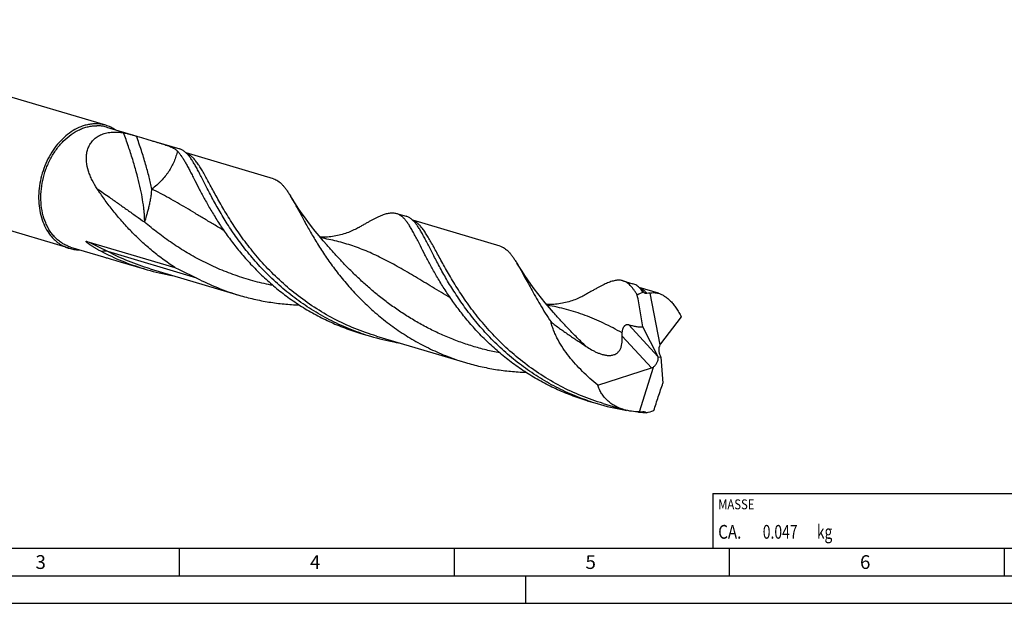
# Model space of a CAD drawing. Units: millimetres. Extents: x 0 to 594, y 0 to 420.
# Drawn here: x 118 to 297, y 0 to 106 of the extents above; entities that cross this region are included whole.
import ezdxf

# ---------------------------------------------------------------- set-up
doc = ezdxf.new("R2010")
doc.units = ezdxf.units.MM
doc.header["$LTSCALE"] = 32.67
for name, color, linetype in [('607769936-000-00-ED1_CL', 7, 'CONTINUOUS'), ('607769936-000-00-ED1_FORMAT', 7, 'CONTINUOUS'), ('607925064-000_CL', 7, 'CONTINUOUS')]:
    doc.layers.add(name, color=color, linetype=linetype)
doc.styles.get("Standard").update_dxf_attribs({"font": 'TXT.SHX', "width": 0.7})

# ---------------------------------------------------------------- blocks, each defined once
blk = doc.blocks.new('MASS_001_BL7', base_point=(284, 15))
at = {"layer": '607769936-000-00-ED1_CL', "color": 7, "linetype": 'CONTINUOUS'}
for p, q in [((244, 20), (324, 20)), ((244, 20), (244, 10)), ((324, 20), (324, 10)), ((244, 10), (324, 10))]:
    blk.add_line(p, q, dxfattribs=at)
at = {"layer": '607769936-000-00-ED1_CL', "color": 2, "linetype": 'CONTINUOUS'}
for s, height, width, p in [('MASSE', 1.8, 0.838095, (245, 17.1)), (' kg', 2.5, 0.738095, (262.38, 11.75)), ('CA. ', 2.5, 0.809524, (245, 11.75)), ('0.047', 2.5, 0.742857, (253.1, 11.75))]:
    blk.add_text(s, height=height, dxfattribs=dict(at, width=width)).set_placement(p)

msp = doc.modelspace()

# ---------------------------------------------------------------- linework, layer by layer
at = {"layer": '607769936-000-00-ED1_FORMAT', "color": 7, "linetype": 'CONTINUOUS'}
msp.add_line((10, 10), (584, 10), dxfattribs=at)
at = {"layer": '607769936-000-00-ED1_FORMAT', "color": 3, "linetype": 'CONTINUOUS'}
for p, q in [((147, 10), (147, 5)), ((197, 10), (197, 5)), ((247, 10), (247, 5)), ((297, 10), (297, 5)), ((5, 5), (589, 5)), ((210, 0), (210, 5)), ((0, 0), (594, 0))]:
    msp.add_line(p, q, dxfattribs=at)
at = {"layer": '607925064-000_CL', "color": 7, "linetype": 'CONTINUOUS'}
for p, q in [((133.6463, 86.9288), (69.0639, 106.1362)), ((133.7525, 86.5928), (139.2906, 84.9457)), ((139.2319, 84.9629), (139.7158, 84.8193)), ((126.9928, 64.5573), (62.4104, 83.7647)), ((142.7496, 83.917), (147.087, 82.627)), ((164.159, 77.1935), (148.2587, 81.9224)), ((186.4909, 70.908), (188.2796, 70.376)), ((205.3515, 64.9425), (189.451, 69.6715)), ((127.2654, 64.7806), (133.2286, 63.0071)), ((130.2087, 65.8176), (146.2238, 61.0545)), ((136.2624, 62.1048), (140.5998, 60.8148)), ((141.6971, 60.8446), (157.8664, 56.0357)), ((227.6834, 58.6569), (229.4722, 58.1249)), ((234.1689, 56.372), (230.6413, 57.4211)), ((232.5715, 56.4207), (234.406, 46.979)), ((238.2947, 52.0879), (234.5196, 47.173)), ((234.0839, 44.8442), (231.3059, 50.2811)), ((180.0037, 49.0958), (181.7924, 48.5638)), ((182.8897, 48.5936), (199.059, 43.7847)), ((234.0839, 44.8442), (234.5558, 44.7806)), ((234.5558, 44.7806), (234.948, 40.0533)), ((223.1092, 39.6889), (232.8848, 42.8192)), ((230.7084, 34.7982), (233.2072, 42.9511)), ((221.1963, 36.8447), (222.985, 36.3127)), ((224.0823, 36.3425), (227.8763, 35.2142))]:
    msp.add_line(p, q, dxfattribs=at)
at = {"layer": '607925064-000_CL', "color": 9, "linetype": 'CONTINUOUS'}
for p, q in [((150.2016, 59.1411), (134.0322, 63.95)), ((228.6665, 50.6781), (234.083, 44.8459)), ((227.5559, 48.557), (232.8848, 42.8192))]:
    msp.add_line(p, q, dxfattribs=at)
at = {"layer": '607925064-000_CL', "color": 7, "linetype": 'CONTINUOUS'}
for points in [[(173.8897, 65.1113), (173.1612, 65.947), (172.427, 66.8167), (171.7196, 67.6834), (171.0354, 68.5509), (170.3786, 69.4136), (169.7596, 70.2559), (169.182, 71.0705), (168.6401, 71.8621), (168.1304, 72.6336), (167.6513, 73.3854), (167.2055, 74.1103)], [(179.6058, 68.3397), (179.4323, 68.2417), (179.2171, 68.125), (178.9941, 68.0094), (178.7634, 67.8954), (178.5248, 67.7833), (178.2778, 67.6732), (178.0214, 67.5652), (177.7564, 67.4602), (177.4858, 67.3596), (177.21, 67.2639), (176.9287, 67.1731), (176.6437, 67.088), (176.3561, 67.0091), (176.0652, 66.9363), (175.7699, 66.8693), (175.4688, 66.8082), (175.1635, 66.7535), (174.8571, 66.7058), (174.5514, 66.6655), (174.2449, 66.6321), (173.9365, 66.6057), (173.6253, 66.5863), (173.3124, 66.5741), (172.9994, 66.5691), (172.6872, 66.5714), (172.6327, 66.573)], [(215.0823, 52.8603), (214.3212, 53.734), (213.5676, 54.6284), (212.8534, 55.5057), (212.179, 56.3633), (211.5424, 57.2011), (210.9399, 58.022), (210.3707, 58.8249), (209.8343, 59.6086), (209.3275, 60.3756), (208.8489, 61.1262), (208.398, 61.8594)], [(220.7984, 56.0886), (220.625, 55.9908), (220.41, 55.8741), (220.187, 55.7585), (219.9561, 55.6444), (219.7172, 55.5321), (219.4701, 55.422), (219.2139, 55.3142), (218.9495, 55.2093), (218.6791, 55.1088), (218.403, 55.0129), (218.121, 54.922), (217.8356, 54.8368), (217.5482, 54.7579), (217.2575, 54.6852), (216.9624, 54.6182), (216.6612, 54.5571), (216.3556, 54.5023), (216.0492, 54.4547), (215.744, 54.4144), (215.4383, 54.3812), (215.1302, 54.3548), (214.8185, 54.3353), (214.5047, 54.323), (214.1911, 54.318), (213.8789, 54.3203), (213.8258, 54.322)]]:
    msp.add_lwpolyline(points, dxfattribs=at)
for centre, radius, start, end in [((128.8289, 70.9814), 6.6887, 269.53258, 270.627803), ((152.8088, 101.8772), 42.8389, 253.441393, 259.605621), ((152.8475, 102.0827), 43.048, 259.604222, 260.666137), ((233.0764, 51.0861), 5.3585, 95.406438, 101.014552), ((193.9779, 89.5355), 42.7454, 250.93745, 253.436872), ((193.9949, 89.5994), 42.8115, 253.439419, 259.607609), ((194.0399, 89.8306), 43.047, 259.604233, 260.668045), ((235.171, 77.286), 42.747, 250.937355, 253.436863), ((235.1911, 77.3621), 42.8256, 253.440121, 260.15434), ((235.2391, 77.6179), 43.0859, 260.149612, 260.790793), ((235.2926, 78.0151), 43.4867, 263.482928, 263.94529), ((235.3078, 78.1639), 43.6363, 263.946045, 265.516817), ((230.232, 43.1091), 8.3246, 273.28058, 277.340065)]:
    msp.add_arc(centre, radius, start, end, dxfattribs=at)
for centre, major_axis, ratio, start_param, end_param in [((234.3199, 44.8124), (-2.3557, 11.8866), 0.67453165, 0.07183055, 0.21972476), ((235.385, 45.589), (-0.568, 1.8017), 0.53087748, 0.3555874, 0.54026682), ((232.3047, 44.3183), (1.8817, 0.3186), 0.837204, -1.40147404, -1.21679462), ((234.3199, 44.8124), (7.9367, 9.037), 0.63221966, -2.44510764, -2.29721343)]:
    msp.add_ellipse(centre, major_axis=major_axis, ratio=ratio, start_param=start_param, end_param=end_param, dxfattribs=at)
for points, knots in [([(128.7574, 86.5163), (128.2762, 86.3027), (127.3278, 85.7744), (126.0216, 84.7443), (124.8277, 83.4836), (123.7762, 82.0253), (122.8933, 80.4065), (122.2011, 78.6684), (121.7171, 76.8555), (121.4538, 75.0137), (121.418, 73.1899), (121.611, 71.4305), (122.0286, 69.7798), (122.661, 68.2804), (123.3643, 67.1753), (124.0181, 66.4105), (124.5441, 65.9039), (125.108, 65.4614), (125.7062, 65.0857), (126.3346, 64.7797), (126.7715, 64.6231), (126.9928, 64.5573)], [0, 0, 0, 0, 0.05855816, 0.12007347, 0.18437891, 0.25105716, 0.3195004, 0.38897019, 0.45865603, 0.52773252, 0.59541646, 0.66102454, 0.72403259, 0.78413581, 0.84130621, 0.86890114, 0.89590165, 0.92239678, 0.94849423, 0.97431713, 1, 1, 1, 1]), ([(127.2654, 64.7806), (127.0202, 64.8536), (126.5366, 65.0309), (125.8462, 65.3864), (125.1955, 65.8288), (124.5899, 66.3539), (124.0346, 66.9573), (123.5342, 67.6337), (123.0925, 68.3774), (122.5802, 69.4644), (122.1113, 70.9608), (121.8363, 72.8843), (121.8481, 74.8984), (122.1457, 76.9372), (122.6243, 78.6039), (123.139, 79.8897), (123.7317, 81.12), (124.6108, 82.5468), (125.8675, 84.0431), (127.0619, 85.0757), (128.076, 85.7376), (128.8476, 86.1435), (129.6334, 86.4617), (130.4272, 86.6896), (131.2221, 86.8249), (131.7531, 86.8528), (132.0155, 86.8506)], [0, 0, 0, 0, 0.02608979, 0.05236282, 0.0789928, 0.10613475, 0.13391859, 0.16244476, 0.19178223, 0.2219684, 0.28482956, 0.3508301, 0.41934921, 0.4895126, 0.56029307, 0.59559633, 0.63064941, 0.69945859, 0.76585976, 0.82919011, 0.85961877, 0.88919375, 0.91794365, 0.94592858, 0.97323991, 1, 1, 1, 1]), ([(131.8648, 87.1932), (131.6065, 87.1953), (131.0842, 87.1692), (130.3019, 87.0416), (129.5201, 86.8265), (129.0101, 86.6285), (128.7574, 86.5163)], [0, 0, 0, 0, 0.24191993, 0.48857764, 0.74100639, 1, 1, 1, 1]), ([(133.6463, 86.9288), (133.3592, 87.0142), (132.7693, 87.1447), (132.167, 87.1907), (131.8648, 87.1932)], [0, 0, 0, 0, 0.49772427, 1, 1, 1, 1]), ([(133.7525, 86.5928), (133.4726, 86.6761), (132.8975, 86.8033), (132.3103, 86.8482), (132.0155, 86.8506)], [0, 0, 0, 0, 0.49772416, 1, 1, 1, 1]), ([(135.3889, 86.1072), (135.1198, 86.287), (134.5575, 86.6064), (133.9533, 86.8375), (133.6463, 86.9288)], [0, 0, 0, 0, 0.5025873, 1, 1, 1, 1]), ([(132.0983, 75.3833), (131.7636, 75.8901), (131.3015, 76.6741), (130.7989, 77.7695), (130.3929, 78.8768), (130.1415, 80.0257), (130.1097, 81.1802), (130.2104, 82.0291), (130.4111, 82.711), (130.6459, 83.2262), (130.8604, 83.5961), (131.1134, 83.9453), (131.4048, 84.2705), (131.7335, 84.5682), (132.0979, 84.8356), (132.4959, 85.0699), (133.0745, 85.3385), (133.87, 85.5792), (134.8925, 85.7125), (135.5961, 85.7046), (135.9536, 85.6794)], [0, 0, 0, 0, 0.12534851, 0.1872355, 0.24848021, 0.36863229, 0.42769675, 0.48616887, 0.54435439, 0.5735308, 0.60285778, 0.63243744, 0.66238047, 0.69280042, 0.72380648, 0.75549613, 0.78794875, 0.85527914, 0.9260289, 1, 1, 1, 1]), ([(135.9536, 85.6794), (136.0307, 85.674), (136.3419, 85.6481), (136.6518, 85.6069), (136.8836, 85.5682)], [0, 0, 0, 0, 0.24736891, 1, 1, 1, 1]), ([(136.8836, 85.5682), (136.988, 85.5509), (137.1989, 85.5104), (137.6174, 85.4158), (138.1234, 85.2836), (138.6949, 85.1213), (139.0592, 85.014), (139.2319, 84.9629)], [0, 0, 0, 0, 0.1307831, 0.2654856, 0.53040676, 0.77732469, 1, 1, 1, 1]), ([(139.7158, 84.8193), (140.2514, 84.66), (141.0324, 84.4266), (142.0438, 84.1264), (142.5195, 83.9854), (142.7496, 83.917)], [0, 0, 0, 0, 0.5296967, 0.77253083, 1, 1, 1, 1]), ([(142.7496, 83.917), (142.9429, 83.8595), (143.3162, 83.7482), (143.8557, 83.5843), (144.3543, 83.4272), (144.8114, 83.2743), (145.2268, 83.1222), (145.6006, 82.9673), (145.9335, 82.8054), (146.1366, 82.6855), (146.2303, 82.623)], [0, 0, 0, 0, 0.16242862, 0.31383892, 0.45416373, 0.58347808, 0.70204329, 0.81036375, 0.90927551, 1, 1, 1, 1]), ([(146.2303, 82.623), (146.3078, 82.5714), (146.4548, 82.4636), (146.5891, 82.3402), (146.6506, 82.2762)], [0, 0, 0, 0, 0.51223034, 1, 1, 1, 1]), ([(148.0928, 82.0691), (147.9402, 82.1964), (147.6991, 82.3669), (147.3523, 82.5371), (147.1759, 82.6006), (147.087, 82.627)], [0, 0, 0, 0, 0.51510933, 0.75955659, 1, 1, 1, 1]), ([(146.6506, 82.2762), (146.7734, 82.1485), (147.017, 81.867), (147.3651, 81.3964), (147.7159, 80.86), (148.0738, 80.2593), (148.443, 79.5957), (148.8275, 78.8714), (149.2313, 78.0889), (149.5069, 77.5478), (149.6492, 77.2683)], [0, 0, 0, 0, 0.09080929, 0.19047167, 0.29974407, 0.41908407, 0.54875286, 0.68883085, 0.83929254, 1, 1, 1, 1]), ([(148.4606, 81.722), (148.4305, 81.7536), (148.3129, 81.8744), (148.1888, 81.989), (148.0928, 82.0691)], [0, 0, 0, 0, 0.25850312, 1, 1, 1, 1]), ([(180.0173, 49.1342), (178.8185, 49.5484), (176.4627, 50.4817), (173.0803, 52.1799), (169.8866, 54.1438), (166.9096, 56.3345), (164.1705, 58.7065), (161.6833, 61.2087), (159.8065, 63.3797), (158.4322, 65.1333), (157.1747, 66.8413), (155.7595, 68.9428), (154.4925, 71.0375), (153.5833, 72.6473), (152.9642, 73.7867), (152.3903, 74.877), (151.8573, 75.9125), (151.3608, 76.8882), (150.896, 77.7993), (150.458, 78.6416), (150.0416, 79.4115), (149.6414, 80.106), (149.2518, 80.7225), (148.8671, 81.2594), (148.5969, 81.5785), (148.4606, 81.722)], [0, 0, 0, 0, 0.08157225, 0.16271871, 0.24312035, 0.32241248, 0.40017416, 0.47592447, 0.54912548, 0.58459282, 0.61920002, 0.68551632, 0.74745698, 0.77659634, 0.8044169, 0.83085117, 0.85583739, 0.87932145, 0.90125882, 0.92161711, 0.94037945, 0.95754924, 0.97315683, 0.98726853, 1, 1, 1, 1]), ([(149.6492, 77.2683), (149.9248, 76.7273), (150.5031, 75.5929), (151.4333, 73.8287), (152.485, 71.9435), (153.6729, 69.9629), (155.0096, 67.9147), (156.5043, 65.8279), (158.1634, 63.7324), (159.9904, 61.6582), (161.9851, 59.6351), (164.1444, 57.6916), (166.4619, 55.8551), (168.9281, 54.1507), (171.5306, 52.6012), (174.2543, 51.226), (177.0816, 50.0417), (179.0222, 49.3877), (180.0037, 49.0958)], [0, 0, 0, 0, 0.0426691, 0.08948094, 0.14015161, 0.19435784, 0.25175349, 0.3119807, 0.37468242, 0.43950994, 0.50613147, 0.57423687, 0.64354232, 0.71379156, 0.78475588, 0.85623151, 0.92803557, 1, 1, 1, 1]), ([(164.159, 77.1935), (164.2984, 77.1521), (164.5755, 77.0453), (164.9714, 76.8192), (165.3541, 76.5268), (165.7275, 76.1687), (166.0963, 75.7456), (166.4649, 75.2584), (166.8376, 74.7078), (167.0814, 74.3159), (167.2055, 74.1103)], [0, 0, 0, 0, 0.09849261, 0.20014526, 0.30780296, 0.42380541, 0.54993726, 0.68748598, 0.83732654, 1, 1, 1, 1]), ([(146.2238, 61.0545), (145.4675, 61.5498), (143.9935, 62.5802), (141.8934, 64.2414), (139.9225, 65.9917), (138.0857, 67.811), (136.386, 69.6782), (134.8242, 71.5714), (133.3986, 73.4683), (132.5177, 74.7481), (132.0983, 75.3833)], [0, 0, 0, 0, 0.1338743, 0.26610505, 0.39629246, 0.52399702, 0.6487418, 0.77001761, 0.88728804, 1, 1, 1, 1]), ([(167.2055, 74.1103), (167.3406, 73.8865), (167.6144, 73.4181), (168.0265, 72.6822), (168.4588, 71.8902), (168.9149, 71.0449), (169.3985, 70.1496), (169.9129, 69.2079), (170.4613, 68.2238), (171.0466, 67.2014), (171.6716, 66.145), (172.3388, 65.0594), (173.0505, 63.9492), (174.0753, 62.4219), (175.4757, 60.4837), (177.3359, 58.1724), (179.4032, 55.8863), (181.6776, 53.6667), (184.1537, 51.5533), (186.8215, 49.5833), (189.6659, 47.7903), (192.6676, 46.2037), (195.8031, 44.8479), (197.9643, 44.1102), (199.059, 43.7847)], [0, 0, 0, 0, 0.01729718, 0.03590472, 0.05581659, 0.07701563, 0.09947486, 0.12315956, 0.14802795, 0.17403452, 0.20112872, 0.2292576, 0.25836511, 0.28839451, 0.35098087, 0.41655307, 0.48465336, 0.5548467, 0.62672935, 0.69993546, 0.77413871, 0.84905069, 0.92441531, 1, 1, 1, 1]), ([(179.6058, 68.3397), (179.8063, 68.4549), (180.198, 68.68), (180.7726, 69.0081), (181.3211, 69.3172), (181.8442, 69.6054), (182.3427, 69.871), (182.8172, 70.1127), (183.2689, 70.3288), (183.6986, 70.5179), (184.1076, 70.6787), (184.4968, 70.8099), (184.8677, 70.9104), (185.3263, 70.9995), (185.7714, 71.0285), (186.1939, 70.9831), (186.3938, 70.9368), (186.4909, 70.908)], [0, 0, 0, 0, 0.09233481, 0.18043885, 0.26425793, 0.34376416, 0.41894428, 0.4898165, 0.55642771, 0.61886922, 0.67727983, 0.73184859, 0.7828456, 0.83062185, 0.91831225, 0.95955594, 1, 1, 1, 1]), ([(186.4909, 70.908), (186.5798, 70.8815), (186.7562, 70.818), (187.103, 70.6478), (187.3441, 70.4774), (187.4967, 70.3501)], [0, 0, 0, 0, 0.24044621, 0.48489446, 1, 1, 1, 1]), ([(190.8418, 65.0173), (190.6827, 65.3296), (190.376, 65.9318), (189.9275, 66.7982), (189.5021, 67.5905), (189.0941, 68.3055), (188.6978, 68.9405), (188.307, 69.4937), (187.9156, 69.9637), (187.6373, 70.2327), (187.4967, 70.35)], [0, 0, 0, 0, 0.1661417, 0.32032647, 0.46240433, 0.59238123, 0.71045455, 0.81710129, 0.91316995, 1, 1, 1, 1]), ([(189.2854, 69.8181), (189.1328, 69.9454), (188.8917, 70.1159), (188.5449, 70.286), (188.3685, 70.3495), (188.2796, 70.376)], [0, 0, 0, 0, 0.51510839, 0.75955688, 1, 1, 1, 1]), ([(189.653, 69.4712), (189.623, 69.5027), (189.5054, 69.6235), (189.3813, 69.738), (189.2854, 69.8181)], [0, 0, 0, 0, 0.25849855, 1, 1, 1, 1]), ([(221.2097, 36.8832), (220.0109, 37.2974), (217.6551, 38.2308), (214.2727, 39.929), (211.0789, 41.8929), (208.102, 44.0837), (205.3628, 46.4556), (202.8757, 48.9579), (200.9988, 51.1289), (199.6245, 52.8826), (198.3671, 54.5906), (196.9519, 56.6921), (195.6849, 58.7868), (194.7757, 60.3966), (194.1566, 61.536), (193.5827, 62.6263), (193.0497, 63.6618), (192.5532, 64.6375), (192.0884, 65.5485), (191.6505, 66.3908), (191.2341, 67.1607), (190.8339, 67.8551), (190.4443, 68.4717), (190.0595, 69.0085), (189.7893, 69.3276), (189.653, 69.4712)], [0, 0, 0, 0, 0.08157287, 0.16271998, 0.24312223, 0.3224149, 0.4001771, 0.4759278, 0.54912908, 0.58459657, 0.61920387, 0.68552016, 0.74746077, 0.77660006, 0.80442046, 0.83085446, 0.85584042, 0.87932424, 0.90126132, 0.92161924, 0.94038114, 0.95755049, 0.97315767, 0.98726897, 1, 1, 1, 1]), ([(126.9928, 64.5573), (127.28, 64.4719), (127.8698, 64.3414), (128.4721, 64.2953), (128.7744, 64.2929)], [0, 0, 0, 0, 0.49772427, 1, 1, 1, 1]), ([(132.8524, 63.9703), (132.7192, 64.0403), (132.5199, 64.147), (132.2557, 64.2926), (132.0577, 64.4039), (131.8601, 64.5174), (131.6631, 64.6331), (131.4666, 64.7514), (131.2707, 64.8724), (131.0756, 64.9965), (130.914, 65.1028), (130.7853, 65.19), (130.689, 65.2567), (130.5932, 65.3248), (130.4979, 65.3945), (130.4193, 65.4542), (130.357, 65.5032), (130.3106, 65.5407), (130.2649, 65.5789), (130.2199, 65.618), (130.1763, 65.6582), (130.135, 65.6991), (130.1036, 65.7342), (130.0825, 65.7625), (130.0705, 65.7821), (130.0631, 65.7998), (130.0611, 65.8152), (130.0661, 65.8272), (130.0763, 65.8339), (130.0886, 65.8371), (130.1028, 65.8381), (130.1184, 65.8373), (130.1413, 65.8344), (130.1717, 65.8281), (130.1961, 65.8213), (130.2087, 65.8176)], [0, 0, 0, 0, 0.12800496, 0.1922456, 0.25665653, 0.32125033, 0.38604366, 0.45105836, 0.51632334, 0.58187717, 0.64777208, 0.68086921, 0.71408023, 0.7474177, 0.78089476, 0.8145216, 0.83139118, 0.84829317, 0.86521621, 0.88213375, 0.89898371, 0.9156106, 0.93158175, 0.93898607, 0.9456254, 0.9511021, 0.95522847, 0.95845114, 0.96160977, 0.96517345, 0.96921178, 0.97366634, 0.97846301, 0.9888436, 1, 1, 1, 1]), ([(221.1963, 36.8447), (220.2148, 37.1366), (218.2741, 37.7906), (215.4469, 38.975), (212.7232, 40.3502), (210.1207, 41.8997), (207.6545, 43.6041), (205.337, 45.4406), (203.1777, 47.384), (201.1829, 49.4072), (199.356, 51.4814), (197.6968, 53.5769), (196.2021, 55.6637), (194.8655, 57.7119), (193.6775, 59.6925), (192.6259, 61.5777), (191.6957, 63.3419), (191.1174, 64.4763), (190.8418, 65.0173)], [0, 0, 0, 0, 0.07196447, 0.14376859, 0.21524425, 0.28620859, 0.35645788, 0.42576339, 0.49386886, 0.56049038, 0.62531799, 0.6880197, 0.74824686, 0.80564249, 0.85984878, 0.91051926, 0.95733115, 1, 1, 1, 1]), ([(205.3515, 64.9425), (205.4909, 64.901), (205.768, 64.7943), (206.164, 64.5682), (206.5466, 64.2758), (206.9201, 63.9177), (207.2888, 63.4947), (207.6574, 63.0074), (208.0301, 62.4569), (208.2739, 62.065), (208.398, 61.8594)], [0, 0, 0, 0, 0.09849431, 0.2001467, 0.30780514, 0.42380647, 0.5499409, 0.68748719, 0.837325, 1, 1, 1, 1]), ([(140.5998, 60.8148), (139.2591, 61.2136), (136.6206, 62.1416), (134.0855, 63.3224), (132.8524, 63.9703)], [0, 0, 0, 0, 0.50105263, 1, 1, 1, 1]), ([(133.2286, 63.0071), (133.4584, 62.9388), (133.9341, 62.7978), (134.9456, 62.4975), (135.7268, 62.2641), (136.2624, 62.1048)], [0, 0, 0, 0, 0.22723249, 0.47028397, 1, 1, 1, 1]), ([(146.2238, 61.0545), (146.8944, 60.7524), (148.2307, 60.1361), (149.5488, 59.4811), (150.2016, 59.1411)], [0, 0, 0, 0, 0.49983494, 1, 1, 1, 1]), ([(208.398, 61.8594), (208.5953, 61.5327), (208.9966, 60.8359), (209.6056, 59.7254), (210.263, 58.5047), (210.9792, 57.1835), (211.764, 55.7729), (212.6262, 54.285), (213.5735, 52.7331), (214.2506, 51.6893), (214.6056, 51.1601)], [0, 0, 0, 0, 0.09251087, 0.19491056, 0.30705345, 0.42863916, 0.55925314, 0.69839626, 0.84551189, 1, 1, 1, 1]), ([(150.2016, 59.1411), (151.4228, 58.5051), (153.932, 57.3448), (156.5409, 56.4299), (157.8664, 56.0357)], [0, 0, 0, 0, 0.49892301, 1, 1, 1, 1]), ([(227.6834, 58.6569), (227.5864, 58.6858), (227.3865, 58.732), (227.0759, 58.7653), (226.7522, 58.7637), (226.4141, 58.728), (226.0603, 58.6594), (225.6894, 58.5589), (225.3001, 58.4276), (224.8912, 58.2668), (224.4615, 58.0777), (224.0098, 57.8616), (223.5353, 57.62), (223.0368, 57.3543), (222.5137, 57.0661), (221.9652, 56.7571), (221.3906, 56.4289), (220.9989, 56.2038), (220.7984, 56.0886)], [0, 0, 0, 0, 0.04043965, 0.08167921, 0.12446737, 0.16946875, 0.21723929, 0.26823115, 0.32279518, 0.38119541, 0.4436313, 0.51023642, 0.58110166, 0.65627272, 0.73576892, 0.81958019, 0.90767343, 1, 1, 1, 1]), ([(230.2733, 56.0669), (230.17, 56.2396), (229.9664, 56.5687), (229.6529, 57.0303), (229.3408, 57.4388), (229.0267, 57.7935), (228.7075, 58.094), (228.3796, 58.3399), (228.0401, 58.5307), (227.8029, 58.6214), (227.6834, 58.6569)], [0, 0, 0, 0, 0.16120704, 0.30993621, 0.44680586, 0.5727338, 0.6890232, 0.79742562, 0.9001905, 1, 1, 1, 1]), ([(230.8457, 57.22), (230.7413, 57.3299), (230.5305, 57.5333), (230.1921, 57.7929), (229.8413, 57.9935), (229.5957, 58.0882), (229.4722, 58.1249)], [0, 0, 0, 0, 0.27346178, 0.52742664, 0.76739249, 1, 1, 1, 1]), ([(157.8664, 56.0357), (158.7595, 55.7701), (160.5617, 55.2972), (163.3004, 54.7653), (166.0564, 54.4112), (167.9009, 54.2918), (168.821, 54.2608)], [0, 0, 0, 0, 0.25123888, 0.5019931, 0.75175977, 1, 1, 1, 1]), ([(231.3059, 50.2811), (231.225, 50.7639), (231.0638, 51.7296), (230.8177, 53.1778), (230.5594, 54.6246), (230.3724, 55.5868), (230.2733, 56.0669)], [0, 0, 0, 0, 0.24984547, 0.49974396, 0.74977497, 1, 1, 1, 1]), ([(231.3948, 56.5543), (231.3067, 56.6746), (231.131, 56.9027), (230.9412, 57.1194), (230.8457, 57.22)], [0, 0, 0, 0, 0.51823962, 1, 1, 1, 1]), ([(232.0526, 56.3459), (231.9985, 56.3353), (231.8847, 56.3283), (231.7135, 56.3641), (231.5473, 56.4417), (231.4448, 56.514), (231.3948, 56.5543)], [0, 0, 0, 0, 0.2324202, 0.47381928, 0.72945922, 1, 1, 1, 1]), ([(232.5715, 56.4207), (232.6982, 56.4525), (232.9577, 56.4991), (233.3567, 56.5147), (233.7642, 56.4749), (234.034, 56.4121), (234.1689, 56.372)], [0, 0, 0, 0, 0.24235969, 0.4874821, 0.7388928, 1, 1, 1, 1]), ([(234.1689, 56.372), (234.3561, 56.3163), (234.7356, 56.1679), (235.2872, 55.8538), (235.8345, 55.4422), (236.3718, 54.9362), (236.8933, 54.3401), (237.3935, 53.6603), (237.8668, 52.9045), (238.1554, 52.367), (238.2947, 52.0879)], [0, 0, 0, 0, 0.09606042, 0.19946668, 0.31126665, 0.43201242, 0.56178039, 0.7002182, 0.84661697, 1, 1, 1, 1]), ([(223.1092, 39.6889), (222.6223, 40.0794), (221.6711, 40.881), (220.314, 42.1503), (219.0409, 43.4825), (217.8635, 44.8787), (216.798, 46.3406), (216.0198, 47.6196), (215.4824, 48.6778), (215.1283, 49.487), (214.8291, 50.3133), (214.6717, 50.8764), (214.6056, 51.1601)], [0, 0, 0, 0, 0.1289887, 0.25695554, 0.38384781, 0.50960021, 0.63413575, 0.75737638, 0.81851467, 0.87932039, 0.93980548, 1, 1, 1, 1]), ([(214.6056, 51.1601), (215.1138, 50.7668), (216.1465, 49.9963), (217.4665, 49.0714), (218.5371, 48.3462), (219.3456, 47.8072), (220.156, 47.2706), (220.6953, 46.9112), (220.9635, 46.7297)], [0, 0, 0, 0, 0.24871425, 0.49855849, 0.62380609, 0.74919278, 0.87463346, 1, 1, 1, 1]), ([(227.553, 49.18), (227.5569, 49.2862), (227.576, 49.5024), (227.6328, 49.7701), (227.7029, 49.9809), (227.7682, 50.1328), (227.845, 50.2729), (227.9312, 50.3962), (228.0239, 50.4991), (228.1198, 50.5799), (228.2163, 50.639), (228.3117, 50.6781), (228.4048, 50.6994), (228.5236, 50.7074), (228.6112, 50.6937), (228.6665, 50.6781)], [0, 0, 0, 0, 0.1496844, 0.30525022, 0.38420214, 0.46238013, 0.53795948, 0.60896149, 0.67393413, 0.73244125, 0.78501432, 0.83277559, 0.87703713, 0.91903909, 1, 1, 1, 1]), ([(228.6665, 50.6781), (228.8988, 50.6128), (229.2459, 50.5202), (229.7079, 50.4137), (230.046, 50.3463), (230.3768, 50.2938), (230.6984, 50.2602), (231.0077, 50.2508), (231.2091, 50.2659), (231.3059, 50.2811)], [0, 0, 0, 0, 0.26964301, 0.40111218, 0.52965112, 0.65460372, 0.77519597, 0.89057681, 1, 1, 1, 1]), ([(220.9635, 46.7297), (221.2916, 46.5077), (221.7986, 46.1919), (222.5048, 45.8192), (223.0558, 45.5669), (223.6278, 45.3503), (224.222, 45.1809), (224.7344, 45.0942), (225.1514, 45.0716), (225.4658, 45.0831), (225.7766, 45.1284), (226.0772, 45.2123), (226.3588, 45.3372), (226.6125, 45.5018), (226.832, 45.7), (227.0154, 45.9236), (227.1646, 46.1647), (227.2833, 46.4174), (227.376, 46.6774), (227.47, 47.0292), (227.5411, 47.4769), (227.572, 48.0173), (227.5649, 48.3774), (227.5559, 48.557)], [0, 0, 0, 0, 0.12613517, 0.18987514, 0.25412828, 0.31896268, 0.38444516, 0.45058822, 0.48389086, 0.51726171, 0.55058366, 0.5836748, 0.6163112, 0.64829555, 0.67954, 0.71008744, 0.7400594, 0.76959585, 0.79882076, 0.82782889, 0.88542364, 0.94275929, 1, 1, 1, 1]), ([(227.5559, 48.557), (227.5534, 48.6073), (227.5455, 48.8149), (227.5472, 49.0228), (227.553, 49.18)], [0, 0, 0, 0, 0.24262908, 1, 1, 1, 1]), ([(234.406, 46.979), (234.3213, 46.8247), (234.2346, 46.5622), (234.1926, 46.1957), (234.1981, 45.8033), (234.2753, 45.4105), (234.4157, 45.0398), (234.5061, 44.8644), (234.5558, 44.7806)], [0, 0, 0, 0, 0.23031322, 0.35417711, 0.48198398, 0.74255941, 0.87247779, 1, 1, 1, 1]), ([(233.2072, 42.9511), (233.3624, 43.0761), (233.5737, 43.2903), (233.7986, 43.6128), (233.9331, 43.8642), (234.0311, 44.1191), (234.108, 44.4433), (234.1122, 44.691), (234.0839, 44.8442)], [0, 0, 0, 0, 0.27464975, 0.41002925, 0.54123328, 0.66667064, 0.78526993, 1, 1, 1, 1]), ([(199.059, 43.7847), (199.9519, 43.5191), (201.7537, 43.0463), (204.4918, 42.5144), (207.2472, 42.1604), (209.0912, 42.0409), (210.0111, 42.0098)], [0, 0, 0, 0, 0.25123834, 0.5019923, 0.75175893, 1, 1, 1, 1]), ([(227.8763, 35.2142), (227.5881, 35.2999), (227.0258, 35.4979), (226.2281, 35.8801), (225.4948, 36.3426), (224.8356, 36.882), (224.2592, 37.4935), (223.7729, 38.1703), (223.3824, 38.9042), (223.189, 39.4238), (223.1092, 39.6889)], [0, 0, 0, 0, 0.13228466, 0.26165981, 0.38834213, 0.51272083, 0.63535272, 0.75692906, 0.87821853, 1, 1, 1, 1]), ([(233.3194, 35.059), (233.4409, 35.476), (233.6965, 36.3096), (234.1029, 37.5563), (234.5231, 38.8043), (234.8065, 39.6367), (234.948, 40.0533)], [0, 0, 0, 0, 0.24800813, 0.4978708, 0.74875231, 1, 1, 1, 1]), ([(230.7084, 34.7982), (230.2229, 34.8058), (229.2664, 34.8783), (228.3276, 35.0799), (227.8763, 35.2142)], [0, 0, 0, 0, 0.50776237, 1, 1, 1, 1]), ([(231.2956, 34.8527), (231.313, 34.855), (231.3804, 34.8619), (231.4488, 34.8616), (231.4988, 34.8563)], [0, 0, 0, 0, 0.25884144, 1, 1, 1, 1]), ([(231.4988, 34.8563), (231.5384, 34.852), (231.6152, 34.8374), (231.7225, 34.7954), (231.8171, 34.7363), (231.8718, 34.6873), (231.8969, 34.6611)], [0, 0, 0, 0, 0.26411601, 0.51566523, 0.75938408, 1, 1, 1, 1])]:
    msp.add_open_spline(points, degree=3, knots=knots, dxfattribs=at)
at = {"layer": '607925064-000_CL', "color": 9, "linetype": 'CONTINUOUS'}
for points, knots in [([(140.7257, 69.3073), (140.7264, 69.5507), (140.7164, 70.053), (140.6707, 70.8279), (140.5939, 71.6462), (140.4465, 72.8227), (140.1813, 74.3928), (139.7501, 76.3841), (139.2008, 78.5147), (138.5368, 80.7714), (137.7619, 83.1405), (137.1877, 84.7481), (136.8836, 85.5682)], [0, 0, 0, 0, 0.04351455, 0.08976308, 0.13873201, 0.19040134, 0.30168384, 0.42322729, 0.55450589, 0.69488752, 0.84364965, 1, 1, 1, 1]), ([(142.0234, 75.3193), (141.873, 76.0547), (141.5227, 77.5777), (140.8854, 79.9231), (140.119, 82.4063), (139.5407, 84.0973), (139.2319, 84.9629)], [0, 0, 0, 0, 0.22414525, 0.46645122, 0.72557567, 1, 1, 1, 1]), ([(146.6506, 82.2762), (146.5894, 81.9496), (146.4296, 81.2976), (146.0855, 80.3423), (145.6388, 79.4096), (145.1867, 78.6604), (144.7788, 78.0787), (144.3358, 77.5031), (143.7255, 76.8099), (142.9145, 76.03), (142.3278, 75.5503), (142.0234, 75.3193)], [0, 0, 0, 0, 0.11669259, 0.23517392, 0.35592837, 0.47924595, 0.54193786, 0.60533808, 0.73420645, 0.86580728, 1, 1, 1, 1]), ([(182.8897, 48.5936), (181.5482, 48.9925), (178.9081, 49.9202), (175.1173, 51.6809), (171.5443, 53.7725), (168.2285, 56.1445), (165.1991, 58.7365), (162.4746, 61.4798), (160.0622, 64.3005), (157.9576, 67.1221), (156.4174, 69.4561), (155.3174, 71.2592), (154.5717, 72.5376), (153.8836, 73.7617), (153.2477, 74.9235), (152.6583, 76.0159), (152.1091, 77.0324), (151.5935, 77.9671), (151.1046, 78.8151), (150.6351, 79.5722), (150.1774, 80.2354), (149.7234, 80.8024), (149.2646, 81.2716), (148.7922, 81.6414), (148.4551, 81.8244), (148.2857, 81.8961)], [0, 0, 0, 0, 0.08492623, 0.16947832, 0.25325114, 0.33578224, 0.41653417, 0.49488794, 0.57014842, 0.64156147, 0.70834213, 0.73975261, 0.7697159, 0.79814406, 0.82495653, 0.85008255, 0.87346431, 0.89506083, 0.91485322, 0.93285184, 0.9491066, 0.96372141, 0.97687384, 0.98883783, 1, 1, 1, 1]), ([(132.0983, 75.3832), (132.4736, 75.1253), (133.2195, 74.6103), (134.5115, 73.7101), (135.9648, 72.6869), (137.5758, 71.5464), (139.1593, 70.4209), (140.2062, 69.6761), (140.7257, 69.3073)], [0, 0, 0, 0, 0.12946066, 0.2577102, 0.44767445, 0.63475131, 0.81886173, 1, 1, 1, 1]), ([(140.7257, 69.3073), (140.8479, 69.6976), (141.0309, 70.3082), (141.2694, 71.159), (141.4586, 71.8747), (141.6432, 72.6499), (141.8108, 73.4866), (141.946, 74.3827), (142.0033, 75.0016), (142.0234, 75.3193)], [0, 0, 0, 0, 0.19902617, 0.31010105, 0.42999078, 0.55921284, 0.69778625, 0.84509192, 1, 1, 1, 1]), ([(155.0972, 67.8189), (154.5016, 68.1667), (153.329, 68.8601), (151.6001, 69.8985), (149.9187, 70.9127), (148.2806, 71.8934), (146.68, 72.8321), (144.6158, 74.0012), (143.062, 74.8177), (142.0234, 75.3193)], [0, 0, 0, 0, 0.13723616, 0.27105247, 0.40131086, 0.5279449, 0.65096984, 0.77049657, 1, 1, 1, 1]), ([(164.0861, 57.7811), (162.9818, 57.9954), (160.7855, 58.5012), (157.5545, 59.4875), (154.4079, 60.6941), (151.3725, 62.1047), (148.471, 63.697), (145.7224, 65.4433), (143.1411, 67.3113), (141.5117, 68.6348), (140.7257, 69.3073)], [0, 0, 0, 0, 0.12810854, 0.25642442, 0.38442497, 0.51157759, 0.63732527, 0.7610747, 0.88219131, 1, 1, 1, 1]), ([(224.0823, 36.3425), (222.741, 36.7414), (220.1015, 37.6688), (216.3114, 39.4291), (212.7389, 41.5201), (209.4236, 43.8916), (206.3945, 46.4829), (203.6702, 49.2255), (201.2579, 52.0456), (199.1533, 54.8667), (197.613, 57.2004), (196.5129, 59.0033), (195.7671, 60.2817), (195.0789, 61.5057), (194.4429, 62.6676), (193.8534, 63.7602), (193.3041, 64.7768), (192.7885, 65.7117), (192.2996, 66.5599), (191.8301, 67.3174), (191.3724, 67.981), (190.9185, 68.5484), (190.46, 69.018), (190.059, 69.3324), (189.7312, 69.5281), (189.565, 69.6082), (189.4814, 69.6437)], [0, 0, 0, 0, 0.08491449, 0.16945506, 0.25321676, 0.33573746, 0.41648008, 0.49482596, 0.57008039, 0.64148976, 0.7082696, 0.73968083, 0.76964569, 0.79807623, 0.8248919, 0.85002197, 0.87340861, 0.89501078, 0.91480946, 0.93281485, 0.94907654, 0.96369807, 0.97685643, 0.98882481, 0.99448413, 1, 1, 1, 1]), ([(196.2896, 55.568), (195.201, 56.2036), (193.0887, 57.4662), (190.0094, 59.3292), (187.0612, 61.0605), (184.6518, 62.3679), (182.7539, 63.2977), (181.3531, 63.9289), (179.9521, 64.5001), (178.5445, 65.0104), (177.1245, 65.4597), (175.6862, 65.8494), (174.2242, 66.1817), (173.2377, 66.3658), (172.7401, 66.4497)], [0, 0, 0, 0, 0.14476779, 0.28259, 0.41331076, 0.53738165, 0.59726488, 0.65598177, 0.71378917, 0.77097869, 0.82786718, 0.88478395, 0.94205708, 1, 1, 1, 1]), ([(134.0322, 63.95), (133.4056, 64.2764), (132.1378, 64.9131), (130.8548, 65.5185), (130.2087, 65.8176)], [0, 0, 0, 0, 0.49806257, 1, 1, 1, 1]), ([(205.2794, 45.5299), (204.4455, 45.6917), (202.7842, 46.0594), (200.3244, 46.7417), (197.905, 47.5528), (195.538, 48.4876), (193.2346, 49.5387), (191.0049, 50.6967), (188.8576, 51.9505), (186.8002, 53.2874), (184.8384, 54.6929), (182.9763, 56.1518), (181.2163, 57.6477), (179.5591, 59.1636), (178.0036, 60.6823), (176.5469, 62.1866), (175.1843, 63.6593), (174.3127, 64.6338), (173.8897, 65.1113)], [0, 0, 0, 0, 0.0675484, 0.13523052, 0.20288901, 0.27036614, 0.33750101, 0.40412689, 0.4700694, 0.53514486, 0.59916029, 0.661913, 0.72319293, 0.78278433, 0.84047018, 0.89603569, 0.94927562, 1, 1, 1, 1]), ([(134.0322, 63.95), (133.8522, 64.0036), (133.5605, 64.0426), (133.164, 64.0244), (132.9572, 63.992), (132.8524, 63.9703)], [0, 0, 0, 0, 0.47370217, 0.73010748, 1, 1, 1, 1]), ([(141.6971, 60.8446), (140.3716, 61.2388), (137.7627, 62.1537), (135.2535, 63.314), (134.0322, 63.95)], [0, 0, 0, 0, 0.50107635, 1, 1, 1, 1]), ([(232.0526, 56.3459), (231.9456, 56.4644), (231.7307, 56.6861), (231.3898, 56.9782), (231.0402, 57.2166), (230.7955, 57.3411), (230.6723, 57.3933)], [0, 0, 0, 0, 0.27444439, 0.52986892, 0.7701175, 1, 1, 1, 1]), ([(227.553, 49.18), (226.4412, 49.7954), (224.7728, 50.6706), (222.5115, 51.6968), (220.8361, 52.3711), (219.1492, 52.958), (217.4409, 53.4583), (215.7017, 53.875), (214.5261, 54.0986), (213.9325, 54.1986)], [0, 0, 0, 0, 0.26127026, 0.38699852, 0.51042558, 0.63245141, 0.75405737, 0.87624971, 1, 1, 1, 1]), ([(220.9635, 46.7297), (220.4138, 47.2448), (219.3519, 48.2741), (217.837, 49.8316), (216.4232, 51.3567), (215.5201, 52.366), (215.0823, 52.8603)], [0, 0, 0, 0, 0.26593988, 0.52191613, 0.76691514, 1, 1, 1, 1])]:
    msp.add_open_spline(points, degree=3, knots=knots, dxfattribs=at)

# ---------------------------------------------------------------- block references
at = {"layer": '607769936-000-00-ED1_CL', "color": 3, "linetype": 'CONTINUOUS'}
msp.add_blockref('MASS_001_BL7', (284, 15), dxfattribs=at)

# ---------------------------------------------------------------- texts
at = {"layer": '607769936-000-00-ED1_FORMAT', "color": 2, "linetype": 'CONTINUOUS', "char_height": 2.5, "attachment_point": 1, "line_spacing_factor": 0.9}
for s, insert, width in [('3', (120.869, 8.75), 3.392857), ('4', (170.7798, 8.75), 3.660714), ('5', (220.869, 8.75), 3.392857), ('6', (270.7798, 8.75), 3.660714)]:
    msp.add_mtext(s, dxfattribs=dict(at, insert=insert, width=width))

doc.saveas('drawing.dxf')
